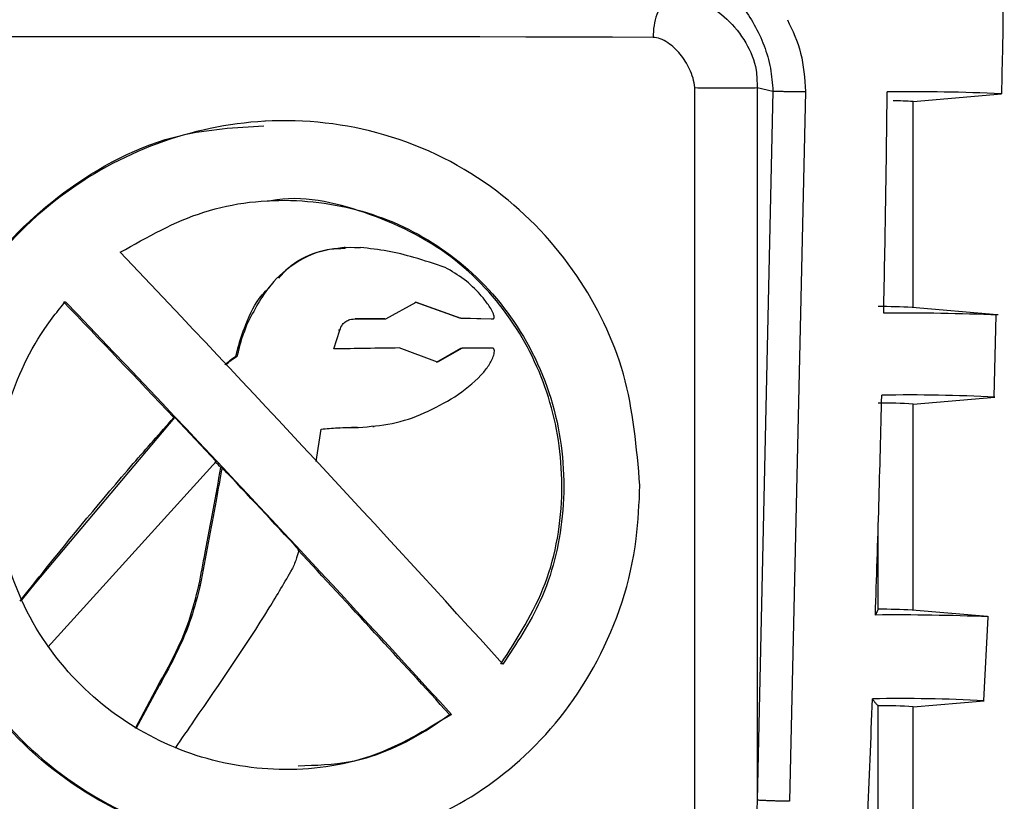
# Model space of a CAD drawing. Units: millimetres. Extents: x 50 to 2082, y 50 to 1435.
# Drawn here: x 362 to 398, y 713 to 742 of the extents above; entities that cross this region are included whole.
import ezdxf

# ---------------------------------------------------------------- set-up
doc = ezdxf.new("R2010")
doc.units = ezdxf.units.MM
doc.header["$LTSCALE"] = 5

msp = doc.modelspace()

# ---------------------------------------------------------------- linework, layer by layer
at = {"color": 7, "linetype": 'Continuous', "lineweight": 25}
for p, q in [((387.156, 680.069), (387.156, 739.298)), ((389.438, 739.298), (390.023, 739.169)), ((389.438, 739.298), (389.438, 713.216)), ((390.023, 739.169), (389.438, 713.216)), ((391.218, 739.157), (390.633, 713.176)), ((395.153, 738.786), (398.385, 739.068)), ((395.153, 731.252), (395.153, 738.789)), ((371.433, 738.069), (371.358, 738.065)), ((374.357, 733.452), (374.316, 733.45)), ((374.873, 733.443), (374.914, 733.446)), ((375.849, 730.833), (376.961, 731.445)), ((378.551, 730.855), (376.92, 731.443)), ((376.961, 731.445), (378.592, 730.857)), ((398.232, 730.983), (395.121, 731.255)), ((398.128, 727.976), (398.201, 730.971)), ((370.719, 730.633), (370.759, 730.635)), ((374.726, 730.832), (374.766, 730.834)), ((375.808, 730.831), (374.726, 730.832)), ((374.766, 730.834), (375.849, 730.833)), ((375.809, 730.831), (375.849, 730.833)), ((378.593, 730.857), (378.551, 730.855)), ((379.716, 730.828), (378.551, 730.855)), ((378.593, 730.857), (379.758, 730.831)), ((379.716, 730.828), (379.758, 730.831)), ((373.937, 729.735), (374.156, 730.427)), ((374.156, 730.427), (374.116, 730.424)), ((370.398, 729.471), (370.357, 729.469)), ((377.742, 729.256), (376.329, 729.769)), ((377.7, 729.254), (378.594, 729.765)), ((378.636, 729.768), (377.742, 729.256)), ((378.594, 729.765), (378.636, 729.768)), ((395.153, 727.708), (398.152, 727.971)), ((395.153, 720.174), (395.153, 727.711)), ((363.001, 721.146), (368.121, 727.223)), ((368.121, 727.223), (368.08, 727.221)), ((369.636, 725.617), (368.121, 727.223)), ((373.293, 725.612), (373.471, 726.797)), ((374.158, 726.847), (374.05, 726.84)), ((374.806, 726.861), (374.591, 726.857)), ((374.806, 726.861), (374.847, 726.863)), ((375.372, 726.895), (375.414, 726.897)), ((369.636, 725.617), (363.473, 718.817)), ((369.847, 725.392), (369.806, 725.39)), ((393.88, 720.206), (393.88, 723.359)), ((362.494, 720.508), (363.001, 721.146)), ((369.002, 721.08), (369.042, 721.082)), ((397.879, 719.936), (395.121, 720.177)), ((397.742, 716.861), (397.899, 719.916)), ((367.512, 717.425), (366.666, 715.837)), ((366.708, 715.839), (367.553, 717.427)), ((367.512, 717.425), (367.553, 717.427)), ((395.153, 716.631), (397.752, 716.858)), ((393.88, 709.129), (393.88, 716.668)), ((395.153, 709.097), (395.153, 716.634)), ((378.179, 716.354), (378.248, 716.358))]:
    msp.add_line(p, q, dxfattribs=at)
at = {"color": 7, "linetype": 'Continuous', "lineweight": 25, "flags": 128}
for points in [[(385.631, 741.139), (384.151, 741.144), (382.595, 741.148), (380.972, 741.152), (379.291, 741.155), (377.561, 741.158), (375.791, 741.16), (373.99, 741.161), (372.169, 741.162)], [(379.746, 729.766), (379.608, 729.766), (379.47, 729.766), (379.332, 729.766), (379.193, 729.767), (379.054, 729.767), (378.915, 729.767), (378.776, 729.767), (378.636, 729.768)]]:
    msp.add_lwpolyline(points, dxfattribs=at)
at = {"color": 7, "linetype": 'Continuous', "lineweight": 25}
for centre, radius, start, end in [((395.217, 675.953), 63.195, 87.12673, 90.91599), ((394.477, 730.205), 8.61, 85.4969, 90.3854), ((393.83, 702.613), 28.671, 87.4183, 89.9006), ((394.849, 645.467), 85.578, 87.71088, 90.517), ((395.01, 665.359), 62.69, 87.12703, 90.91584), ((394.153, 714.35), 13.399, 85.7209, 91.1693), ((393.83, 691.535), 28.671, 87.4183, 89.9006), ((394.538, 635.469), 84.528, 87.71066, 90.5174), ((394.654, 655.117), 61.819, 87.12747, 90.91567), ((394.153, 703.272), 13.399, 85.7209, 91.1693)]:
    msp.add_arc(centre, radius, start, end, dxfattribs=at)
for centre, major_axis, ratio, start_param, end_param in [((370.153, 726.665), (-25.807, 27.591), 0.042347, 4.361204, 4.914394), ((370.153, 722.757), (-24.974, 26.699), 0.042347, 4.840649, 5.004587), ((370.153, 722.757), (-25.807, 27.589), 0.042347, 4.438904, 4.993641), ((370.153, 729.599), (25.5, 0.374), 0.0032, 1.326115, 1.421819), ((370.153, 722.757), (-24.974, 26.699), 0.042347, 4.771497, 4.779933), ((370.153, 722.757), (-25.474, 27.233), 0.042347, 4.659052, 4.769637), ((370.153, 722.757), (-24.974, 26.699), 0.042347, 4.43081, 4.658695)]:
    msp.add_ellipse(centre, major_axis=major_axis, ratio=ratio, start_param=start_param, end_param=end_param, dxfattribs=at)
for points, knots in [([(398.399, 739.073), (398.414, 739.655), (398.501, 742.899), (398.458, 746.144), (398.423, 748.806)], [0, 0, 0, 0, 0.179577, 1, 1, 1, 1]), ([(386.368, 743.79), (386.609, 743.753), (387.096, 743.679), (387.984, 743.225), (388.936, 742.357), (389.618, 741.151), (389.953, 740.038), (390, 739.452), (390.023, 739.169)], [0, 0, 0, 0, 0.12674, 0.256185, 0.515368, 0.767909, 0.887686, 1, 1, 1, 1]), ([(386.148, 742.584), (386.286, 742.6), (386.538, 742.63), (386.983, 742.572), (387.613, 742.367), (388.375, 741.843), (389.047, 740.995), (389.436, 740.098), (389.438, 739.513), (389.438, 739.298)], [0, 0, 0, 0, 0.079721, 0.145826, 0.261551, 0.471349, 0.685539, 0.884851, 1, 1, 1, 1]), ([(390.549, 741.786), (390.736, 741.389), (391.112, 740.597), (391.182, 739.637), (391.218, 739.157)], [0, 0, 0, 0, 0.500011, 1, 1, 1, 1]), ([(387.156, 739.298), (387.14, 739.418), (387.108, 739.658), (386.931, 740.084), (386.637, 740.548), (386.252, 740.901), (385.907, 741.1), (385.718, 741.127), (385.631, 741.139)], [0, 0, 0, 0, 0.1252099, 0.2506836, 0.5001048, 0.7494559, 0.8852287, 1, 1, 1, 1]), ([(394.077, 731.041), (394.104, 732.391), (394.157, 735.09), (394.19, 737.79), (394.207, 739.14)], [0, 0, 0, 0, 0.499992, 1, 1, 1, 1]), ([(385.15, 724.734), (385.122, 724.08), (385.027, 721.833), (383.814, 718.226), (381.193, 714.78), (377.797, 712.474), (373.834, 711.305), (369.378, 711.447), (365.042, 713.134), (361.648, 716.02), (359.455, 719.534), (358.387, 723.546), (358.699, 728.015), (360.615, 732.195), (363.676, 735.386), (367.369, 737.422), (371.537, 738.304), (375.991, 737.796), (380, 735.763), (382.922, 732.639), (384.789, 728.886), (385.03, 726.12), (385.15, 724.734)], [0, 0, 0, 0, 0.023071, 0.0793187, 0.1334188, 0.1823923, 0.2294713, 0.2802858, 0.3364929, 0.3908922, 0.4387055, 0.484348, 0.5362514, 0.5928881, 0.6458518, 0.693989, 0.7414073, 0.7935634, 0.8500148, 0.90278, 0.9513039, 1, 1, 1, 1]), ([(358.483, 724.739), (358.615, 726.112), (358.878, 728.853), (360.885, 732.588), (363.976, 735.672), (367.708, 737.684), (370.354, 737.843), (371.377, 737.905)], [0, 0, 0, 0, 0.1995768, 0.3983726, 0.6162501, 0.8515595, 1, 1, 1, 1]), ([(366.12, 733.271), (367.112, 733.833), (369.1, 734.958), (372.548, 735.339), (375.823, 734.679), (378.696, 733.018), (380.953, 730.454), (382.293, 727.167), (382.477, 723.667), (381.71, 720.565), (380.628, 718.946), (380.128, 718.199)], [0, 0, 0, 0, 0.113704, 0.227631, 0.336922, 0.446844, 0.5638, 0.685192, 0.800206, 0.907789, 1, 1, 1, 1]), ([(380.057, 718.195), (380.666, 719.144), (381.886, 721.043), (382.457, 724.482), (382.015, 727.822), (380.616, 730.811), (378.307, 733.31), (375.207, 734.82), (372.739, 735.386), (371.564, 735.143), (371.526, 735.136)], [0, 0, 0, 0, 0.143232, 0.286829, 0.422031, 0.555725, 0.699793, 0.850972, 0.995261, 1, 1, 1, 1]), ([(374.36, 733.407), (374.138, 733.402), (373.508, 733.389), (372.535, 732.934), (371.468, 732.021), (371.019, 731.144), (370.759, 730.635)], [0, 0, 0, 0, 0.138523, 0.395371, 0.648935, 1, 1, 1, 1]), ([(371.923, 732.328), (372.067, 732.488), (372.486, 732.958), (373.476, 733.371), (374.351, 733.474), (374.814, 733.447), (374.873, 733.443)], [0, 0, 0, 0, 0.195057, 0.5701, 0.944796, 1, 1, 1, 1]), ([(378.016, 732.719), (377.636, 732.844), (376.948, 733.072), (375.912, 733.338), (375.248, 733.41), (374.914, 733.446)], [0, 0, 0, 0, 0.379637, 0.688288, 1, 1, 1, 1]), ([(379.758, 730.831), (379.767, 730.832), (379.781, 730.834), (379.797, 730.844), (379.807, 730.858), (379.814, 730.881), (379.813, 730.937), (379.75, 731.123), (379.575, 731.395), (379.227, 731.826), (378.728, 732.307), (378.256, 732.58), (378.016, 732.719)], [0, 0, 0, 0, 0.01059, 0.01584, 0.021114, 0.029094, 0.041052, 0.081066, 0.238002, 0.393228, 0.69157, 1, 1, 1, 1]), ([(370.719, 730.633), (370.881, 731.018), (371.095, 731.522), (371.486, 731.892), (371.579, 731.98)], [0, 0, 0, 0, 0.762817, 1, 1, 1, 1]), ([(378.248, 716.358), (377.298, 715.777), (375.396, 714.613), (371.979, 714.166), (368.647, 714.761), (365.649, 716.358), (363.222, 718.866), (361.855, 721.836), (361.45, 725.014), (361.971, 728.092), (363.128, 730.275), (363.97, 731.292), (364.112, 731.465)], [0, 0, 0, 0, 0.11226, 0.224742, 0.332553, 0.440691, 0.555725, 0.675573, 0.758888, 0.868382, 0.977644, 1, 1, 1, 1]), ([(370.357, 729.469), (370.405, 729.666), (370.5, 730.062), (370.645, 730.442), (370.719, 730.633)], [0, 0, 0, 0, 0.49838, 1, 1, 1, 1]), ([(370.759, 730.635), (370.686, 730.446), (370.54, 730.066), (370.445, 729.67), (370.398, 729.471)], [0, 0, 0, 0, 0.498026, 1, 1, 1, 1]), ([(374.156, 730.427), (374.186, 730.498), (374.237, 730.621), (374.375, 730.751), (374.552, 730.825), (374.686, 730.831), (374.766, 730.834)], [0, 0, 0, 0, 0.287278, 0.492452, 0.697676, 1, 1, 1, 1]), ([(369.944, 729.152), (370.008, 729.21), (370.138, 729.326), (370.284, 729.421), (370.357, 729.469)], [0, 0, 0, 0, 0.498135, 1, 1, 1, 1]), ([(369.984, 729.154), (370.049, 729.212), (370.179, 729.328), (370.325, 729.423), (370.398, 729.471)], [0, 0, 0, 0, 0.498137, 1, 1, 1, 1]), ([(378.376, 727.985), (378.712, 728.226), (379.159, 728.545), (379.592, 729.083), (379.749, 729.354), (379.81, 729.554), (379.821, 729.634), (379.818, 729.693), (379.809, 729.724), (379.794, 729.747), (379.773, 729.761), (379.756, 729.764), (379.746, 729.766)], [0, 0, 0, 0, 0.515519, 0.684954, 0.857501, 0.896985, 0.938835, 0.953722, 0.968724, 0.977492, 0.986363, 1, 1, 1, 1]), ([(393.774, 719.994), (393.818, 721.335), (393.905, 724.017), (393.974, 726.7), (394.008, 728.041)], [0, 0, 0, 0, 0.499993, 1, 1, 1, 1]), ([(374.847, 726.863), (375.258, 726.896), (376.088, 726.962), (377.285, 727.359), (378.009, 727.775), (378.376, 727.985)], [0, 0, 0, 0, 0.326438, 0.65812, 1, 1, 1, 1]), ([(362.45, 720.506), (362.718, 720.843), (364.06, 722.531), (365.923, 724.788), (367.583, 726.661), (368.08, 727.221)], [0, 0, 0, 0, 0.148932, 0.745226, 1, 1, 1, 1]), ([(373.472, 726.797), (373.673, 726.816), (374.132, 726.858), (374.59, 726.861), (374.847, 726.863)], [0, 0, 0, 0, 0.438608, 1, 1, 1, 1]), ([(369.002, 721.08), (369.078, 721.481), (369.253, 722.399), (369.522, 723.836), (369.711, 724.872), (369.806, 725.39)], [0, 0, 0, 0, 0.279294, 0.639644, 1, 1, 1, 1]), ([(369.847, 725.392), (369.773, 724.991), (369.605, 724.071), (369.338, 722.634), (369.141, 721.6), (369.042, 721.082)], [0, 0, 0, 0, 0.279296, 0.639645, 1, 1, 1, 1]), ([(372.809, 711.438), (372.808, 711.438), (371.514, 711.166), (369.603, 711.58), (366.401, 712.527), (363.272, 714.336), (360.22, 717.792), (358.671, 721.505), (358.53, 723.928), (358.483, 724.739)], [0, 0, 0, 0, 0.00013, 0.183301, 0.248744, 0.459663, 0.670053, 0.889665, 1, 1, 1, 1]), ([(372.663, 722.383), (372.636, 722.285), (372.572, 722.046), (372.479, 721.816), (372.424, 721.681)], [0, 0, 0, 0, 0.408969, 1, 1, 1, 1]), ([(368.142, 715.124), (368.374, 715.464), (369.533, 717.162), (371.033, 719.306), (372.144, 721.203), (372.424, 721.681)], [0, 0, 0, 0, 0.157521, 0.787914, 1, 1, 1, 1]), ([(367.512, 717.425), (367.712, 717.785), (368.131, 718.538), (368.668, 719.752), (368.89, 720.635), (369.002, 721.08)], [0, 0, 0, 0, 0.3117892, 0.653258, 1, 1, 1, 1]), ([(369.042, 721.082), (368.944, 720.681), (368.737, 719.84), (368.214, 718.621), (367.774, 717.827), (367.553, 717.427)], [0, 0, 0, 0, 0.312262, 0.654331, 1, 1, 1, 1]), ([(393.88, 720.206), (393.869, 720.19), (393.848, 720.157), (393.814, 720.087), (393.788, 720.028), (393.774, 719.994)], [0, 0, 0, 0, 0.306831, 0.613661, 1, 1, 1, 1]), ([(393.337, 708.961), (393.389, 710.138), (393.508, 712.793), (393.61, 715.449), (393.666, 716.928)], [0, 0, 0, 0, 0.44338, 1, 1, 1, 1]), ([(393.666, 716.928), (393.686, 716.897), (393.726, 716.835), (393.797, 716.745), (393.85, 716.696), (393.88, 716.668)], [0, 0, 0, 0, 0.300655, 0.60131, 1, 1, 1, 1]), ([(372.637, 714.476), (373.281, 714.496), (375.009, 714.551), (376.857, 715.422), (377.944, 716.188), (378.179, 716.354)], [0, 0, 0, 0, 0.317892, 0.852386, 1, 1, 1, 1]), ([(389.438, 713.216), (389.389, 711.287), (389.294, 707.535), (389.097, 701.797), (388.847, 696.046), (388.551, 690.558), (388.277, 687.062), (388.155, 685.505)], [0, 0, 0, 0, 0.208749, 0.405833, 0.620801, 0.831189, 1, 1, 1, 1])]:
    msp.add_open_spline(points, degree=3, knots=knots, dxfattribs=at)
for points in [[(386.147, 742.585), (386.073, 742.503), (385.923, 742.337), (385.761, 741.981), (385.652, 741.576), (385.638, 741.285), (385.631, 741.139)], [(372.169, 741.162), (369.7, 741.162), (364.762, 741.162), (360.275, 741.152), (358.031, 741.147)], [(387.156, 739.298), (387.304, 739.298), (387.6, 739.297), (387.97, 739.296), (388.155, 739.296)], [(388.155, 739.296), (388.272, 739.296), (388.506, 739.296), (388.849, 739.297), (389.169, 739.297), (389.348, 739.298), (389.438, 739.298)], [(390.023, 739.169), (390.065, 739.168), (390.15, 739.167), (390.302, 739.165), (390.463, 739.163), (390.631, 739.162), (390.797, 739.16), (390.954, 739.159), (391.099, 739.158), (391.178, 739.157), (391.218, 739.157)], [(390.633, 713.176), (390.594, 713.176), (390.515, 713.176), (390.37, 713.179), (390.212, 713.183), (390.046, 713.188), (389.879, 713.194), (389.717, 713.201), (389.566, 713.209), (389.481, 713.214), (389.438, 713.216)]]:
    msp.add_open_spline(points, degree=3, dxfattribs=at)

doc.saveas('drawing.dxf')
